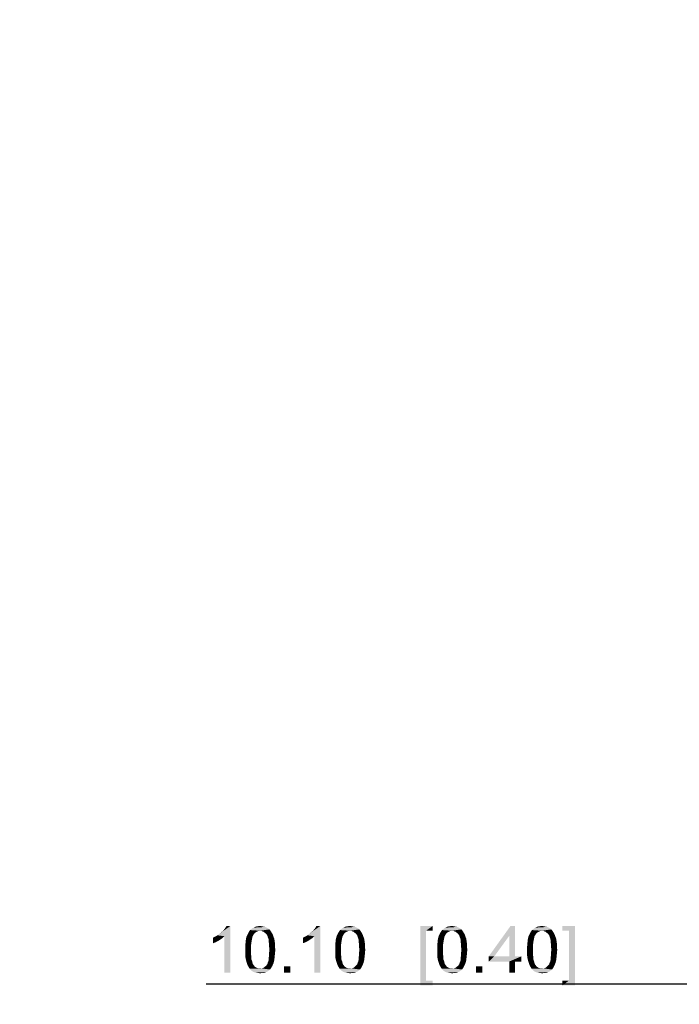
# Model space of a CAD drawing. Units: millimetres. Extents: x 0 to 830, y 0 to 580.
# Drawn here: x 397 to 447, y 242 to 316 of the extents above; entities that cross this region are included whole.
import ezdxf

# ---------------------------------------------------------------- set-up
doc = ezdxf.new("R2010")
doc.units = ezdxf.units.MM
doc.header["$LTSCALE"] = 45.65
doc.layers.get('0').update_dxf_attribs({"linetype": 'CONTINUOUS'})
doc.layers.add('EDS_208-M-SC_DXF_DIMENSION', color=7, linetype='CONTINUOUS')
doc.styles.get("Standard").update_dxf_attribs({"font": 'arial.ttf'})
doc.dimstyles.new('DIMSTYLE_2', dxfattribs={"dimtxt": 3.5, "dimasz": 3.5, "dimexe": 1.5, "dimexo": 1, "dimgap": 0.875, "dimtad": 1, "dimzin": 0, "dimdsep": 46, "dimtxsty": 'Standard', "dimblk": '_FILLED', "dimblk1": '_FILLED', "dimblk2": '_FILLED', "dimcen": 0, "dimclrt": 7, "dimazin": 0, "dimtp": 0.2, "dimtm": 0.2, "dimtfac": 1, "dimtofl": 0, "dimtmove": 0, "dimatfit": 3, "dimldrblk": '_FILLED', "dimfxl": 0, "dimtolj": 1, "dimtzin": 0, "dimarcsym": 0})

# ---------------------------------------------------------------- blocks, each defined once
blk = doc.blocks.new('_FILLED')
at = {"color": 0, "linetype": 'ByBlock'}
blk.add_solid([(0, 0), (-1, 0.214), (-1, -0.214)], dxfattribs=at)
blk = doc.blocks.new('*D6')
at = {"layer": 'EDS_208-M-SC_DXF_DIMENSION', "color": 7, "linetype": 'Continuous'}
for p, q in [((447.528, 314.842), (447.528, 242.042)), ((457.628, 253.742), (457.628, 242.042)), ((452.578, 243.542), (411.428, 243.542)), ((447.528, 243.542), (452.578, 243.542)), ((457.628, 243.542), (452.578, 243.542))]:
    blk.add_line(p, q, dxfattribs=at)
at = {"layer": 'EDS_208-M-SC_DXF_DIMENSION', "color": 7, "linetype": 'Continuous', "xscale": 3.5, "yscale": 3.5, "zscale": 3.5, "rotation": 180}
blk.add_blockref('_FILLED', (447.528, 243.542), dxfattribs=at)
at = {"layer": 'EDS_208-M-SC_DXF_DIMENSION', "color": 7, "linetype": 'Continuous', "xscale": 3.5, "yscale": 3.5, "zscale": 3.5}
blk.add_blockref('_FILLED', (457.628, 243.542), dxfattribs=at)
at = {"layer": 'EDS_208-M-SC_DXF_DIMENSION', "color": 7, "linetype": 'Continuous', "insert": (439.376, 247.917), "char_height": 3.5, "width": 41.92193, "attachment_point": 3, "line_spacing_factor": 0.9}
blk.add_mtext('{\\ftxt;\\W0.0001;\\H0.0001;\\~}{\\ftxt;\\W3.4944237918;\\H3.5; }{\\ftxt;\\W0.0001;\\H0.0001;\\~}{\\ftxt;\\W0.0001;\\H0.0001;\\~}{\\ftxt;\\W0.3866171004;\\H3.5; }{\\ftxt;\\W0.0001;\\H0.0001;\\~}{\\ftxt;\\W0.0001;\\H0.0001;\\~}{\\ftxt;\\W2.717472119;\\H3.5; }{\\ftxt;\\W0.0001;\\H0.0001;\\~}{\\ftxt;\\W0.0001;\\H0.0001;\\~}{\\ftxt;\\W0.3866171004;\\H3.5; }{\\ftxt;\\W0.0001;\\H0.0001;\\~}', dxfattribs=at)

msp = doc.modelspace()

# ---------------------------------------------------------------- linework, layer by layer
at = {"layer": 'EDS_208-M-SC_DXF_DIMENSION', "color": 7, "linetype": 'Continuous'}
for points in [[(412.284, 247.217), (412.413, 247.321), (413.243, 247.917)], [(412.802, 247.139), (412.284, 247.217), (413.243, 247.917)], [(412.413, 247.321), (412.569, 247.45), (413.243, 247.917)], [(412.569, 247.45), (412.698, 247.554), (413.243, 247.917)], [(412.698, 247.554), (412.802, 247.684), (413.243, 247.917)], [(412.802, 247.684), (412.88, 247.787), (413.243, 247.917)], [(412.802, 244.417), (412.802, 247.139), (413.243, 247.917)], [(412.802, 244.417), (413.243, 247.917), (413.243, 244.417)], [(413.243, 247.917), (412.88, 247.787), (412.958, 247.917)], [(415.006, 247.295), (414.954, 247.217), (414.461, 247.139)], [(415.006, 247.295), (414.461, 247.139), (414.539, 247.295)], [(415.084, 247.398), (414.539, 247.295), (414.617, 247.45)], [(414.539, 247.295), (415.084, 247.398), (415.006, 247.295)], [(415.472, 247.554), (414.617, 247.45), (414.721, 247.606)], [(415.472, 247.554), (415.317, 247.528), (414.617, 247.45)], [(415.317, 247.528), (415.213, 247.476), (414.617, 247.45)], [(414.617, 247.45), (415.213, 247.476), (415.084, 247.398)], [(416.172, 247.658), (414.721, 247.606), (414.85, 247.71)], [(415.472, 247.554), (414.721, 247.606), (416.172, 247.658)], [(415.965, 247.787), (416.069, 247.735), (414.85, 247.71)], [(415.965, 247.787), (414.85, 247.71), (414.98, 247.787)], [(414.85, 247.71), (416.069, 247.735), (416.172, 247.658)], [(415.732, 247.865), (415.861, 247.839), (414.98, 247.787)], [(415.732, 247.865), (414.98, 247.787), (415.135, 247.865)], [(414.98, 247.787), (415.861, 247.839), (415.965, 247.787)], [(415.602, 247.891), (415.135, 247.865), (415.291, 247.891)], [(415.135, 247.865), (415.602, 247.891), (415.732, 247.865)], [(415.291, 247.891), (415.472, 247.917), (415.602, 247.891)], [(415.472, 247.554), (416.172, 247.658), (416.25, 247.554)], [(416.25, 247.554), (415.602, 247.528), (415.472, 247.554)], [(415.732, 247.476), (415.602, 247.528), (416.25, 247.554)], [(415.732, 247.476), (416.25, 247.554), (416.302, 247.476)], [(416.302, 247.476), (415.861, 247.373), (415.732, 247.476)], [(415.861, 247.373), (416.302, 247.476), (416.38, 247.347)], [(416.38, 247.347), (415.965, 247.269), (415.861, 247.373)], [(415.965, 247.269), (416.38, 247.347), (416.432, 247.243)], [(416.432, 247.243), (416.017, 247.191), (415.965, 247.269)], [(416.043, 247.087), (416.017, 247.191), (416.432, 247.243)], [(416.043, 247.087), (416.432, 247.243), (416.484, 247.087)], [(419.024, 247.217), (419.154, 247.321), (419.984, 247.917)], [(419.543, 247.139), (419.024, 247.217), (419.984, 247.917)], [(419.154, 247.321), (419.309, 247.45), (419.984, 247.917)], [(419.309, 247.45), (419.439, 247.554), (419.984, 247.917)], [(419.439, 247.554), (419.543, 247.684), (419.984, 247.917)], [(419.543, 247.684), (419.621, 247.787), (419.984, 247.917)], [(419.543, 244.417), (419.543, 247.139), (419.984, 247.917)], [(419.543, 244.417), (419.984, 247.917), (419.984, 244.417)], [(419.984, 247.917), (419.621, 247.787), (419.698, 247.917)], [(421.747, 247.295), (421.695, 247.217), (421.202, 247.139)], [(421.747, 247.295), (421.202, 247.139), (421.28, 247.295)], [(421.824, 247.398), (421.28, 247.295), (421.358, 247.45)], [(421.28, 247.295), (421.824, 247.398), (421.747, 247.295)], [(422.213, 247.554), (421.358, 247.45), (421.461, 247.606)], [(422.213, 247.554), (422.058, 247.528), (421.358, 247.45)], [(422.058, 247.528), (421.954, 247.476), (421.358, 247.45)], [(421.358, 247.45), (421.954, 247.476), (421.824, 247.398)], [(422.913, 247.658), (421.461, 247.606), (421.591, 247.71)], [(422.213, 247.554), (421.461, 247.606), (422.913, 247.658)], [(422.706, 247.787), (422.809, 247.735), (421.591, 247.71)], [(422.706, 247.787), (421.591, 247.71), (421.721, 247.787)], [(421.591, 247.71), (422.809, 247.735), (422.913, 247.658)], [(422.472, 247.865), (422.602, 247.839), (421.721, 247.787)], [(422.472, 247.865), (421.721, 247.787), (421.876, 247.865)], [(421.721, 247.787), (422.602, 247.839), (422.706, 247.787)], [(422.343, 247.891), (421.876, 247.865), (422.032, 247.891)], [(421.876, 247.865), (422.343, 247.891), (422.472, 247.865)], [(422.032, 247.891), (422.213, 247.917), (422.343, 247.891)], [(422.213, 247.554), (422.913, 247.658), (422.991, 247.554)], [(422.991, 247.554), (422.343, 247.528), (422.213, 247.554)], [(422.472, 247.476), (422.343, 247.528), (422.991, 247.554)], [(422.472, 247.476), (422.991, 247.554), (423.043, 247.476)], [(423.043, 247.476), (422.602, 247.373), (422.472, 247.476)], [(422.602, 247.373), (423.043, 247.476), (423.121, 247.347)], [(423.121, 247.347), (422.706, 247.269), (422.602, 247.373)], [(422.706, 247.269), (423.121, 247.347), (423.172, 247.243)], [(423.172, 247.243), (422.758, 247.191), (422.706, 247.269)], [(422.784, 247.087), (422.758, 247.191), (423.172, 247.243)], [(422.784, 247.087), (423.172, 247.243), (423.224, 247.087)], [(427.47, 247.917), (428.403, 247.917), (427.91, 247.554)], [(427.91, 247.554), (427.47, 243.458), (427.47, 247.917)], [(427.91, 247.554), (427.91, 243.821), (427.47, 243.458)], [(427.91, 247.554), (428.403, 247.917), (428.403, 247.554)], [(429.393, 247.295), (429.341, 247.217), (428.849, 247.139)], [(429.393, 247.295), (428.849, 247.139), (428.926, 247.295)], [(429.471, 247.398), (428.926, 247.295), (429.004, 247.45)], [(428.926, 247.295), (429.471, 247.398), (429.393, 247.295)], [(429.86, 247.554), (429.004, 247.45), (429.108, 247.606)], [(429.86, 247.554), (429.704, 247.528), (429.004, 247.45)], [(429.704, 247.528), (429.601, 247.476), (429.004, 247.45)], [(429.004, 247.45), (429.601, 247.476), (429.471, 247.398)], [(430.56, 247.658), (429.108, 247.606), (429.238, 247.71)], [(429.86, 247.554), (429.108, 247.606), (430.56, 247.658)], [(430.352, 247.787), (430.456, 247.735), (429.238, 247.71)], [(430.352, 247.787), (429.238, 247.71), (429.367, 247.787)], [(429.238, 247.71), (430.456, 247.735), (430.56, 247.658)], [(430.119, 247.865), (430.249, 247.839), (429.367, 247.787)], [(430.119, 247.865), (429.367, 247.787), (429.523, 247.865)], [(429.367, 247.787), (430.249, 247.839), (430.352, 247.787)], [(429.989, 247.891), (429.523, 247.865), (429.678, 247.891)], [(429.523, 247.865), (429.989, 247.891), (430.119, 247.865)], [(429.678, 247.891), (429.86, 247.917), (429.989, 247.891)], [(429.86, 247.554), (430.56, 247.658), (430.638, 247.554)], [(430.638, 247.554), (429.989, 247.528), (429.86, 247.554)], [(430.119, 247.476), (429.989, 247.528), (430.638, 247.554)], [(430.119, 247.476), (430.638, 247.554), (430.689, 247.476)], [(430.689, 247.476), (430.249, 247.373), (430.119, 247.476)], [(430.249, 247.373), (430.689, 247.476), (430.767, 247.347)], [(430.767, 247.347), (430.352, 247.269), (430.249, 247.373)], [(430.352, 247.269), (430.767, 247.347), (430.819, 247.243)], [(430.819, 247.243), (430.404, 247.191), (430.352, 247.269)], [(430.43, 247.087), (430.404, 247.191), (430.819, 247.243)], [(430.43, 247.087), (430.819, 247.243), (430.871, 247.087)], [(434.578, 247.917), (434.138, 247.165), (432.608, 245.635)], [(434.578, 247.917), (432.608, 245.635), (434.241, 247.917)], [(434.138, 245.635), (434.138, 247.165), (434.578, 247.917)], [(434.138, 245.635), (434.578, 247.917), (434.578, 245.635)], [(436.134, 247.295), (436.082, 247.217), (435.589, 247.139)], [(436.134, 247.295), (435.589, 247.139), (435.667, 247.295)], [(436.212, 247.398), (435.667, 247.295), (435.745, 247.45)], [(435.667, 247.295), (436.212, 247.398), (436.134, 247.295)], [(436.601, 247.554), (435.745, 247.45), (435.849, 247.606)], [(436.601, 247.554), (436.445, 247.528), (435.745, 247.45)], [(436.445, 247.528), (436.341, 247.476), (435.745, 247.45)], [(435.745, 247.45), (436.341, 247.476), (436.212, 247.398)], [(437.301, 247.658), (435.849, 247.606), (435.978, 247.71)], [(436.601, 247.554), (435.849, 247.606), (437.301, 247.658)], [(437.093, 247.787), (437.197, 247.735), (435.978, 247.71)], [(437.093, 247.787), (435.978, 247.71), (436.108, 247.787)], [(435.978, 247.71), (437.197, 247.735), (437.301, 247.658)], [(436.86, 247.865), (436.989, 247.839), (436.108, 247.787)], [(436.86, 247.865), (436.108, 247.787), (436.264, 247.865)], [(436.108, 247.787), (436.989, 247.839), (437.093, 247.787)], [(436.73, 247.891), (436.264, 247.865), (436.419, 247.891)], [(436.264, 247.865), (436.73, 247.891), (436.86, 247.865)], [(436.419, 247.891), (436.601, 247.917), (436.73, 247.891)], [(436.601, 247.554), (437.301, 247.658), (437.378, 247.554)], [(437.378, 247.554), (436.73, 247.528), (436.601, 247.554)], [(436.86, 247.476), (436.73, 247.528), (437.378, 247.554)], [(436.86, 247.476), (437.378, 247.554), (437.43, 247.476)], [(437.43, 247.476), (436.989, 247.373), (436.86, 247.476)], [(436.989, 247.373), (437.43, 247.476), (437.508, 247.347)], [(437.508, 247.347), (437.093, 247.269), (436.989, 247.373)], [(437.093, 247.269), (437.508, 247.347), (437.56, 247.243)], [(437.56, 247.243), (437.145, 247.191), (437.093, 247.269)], [(437.171, 247.087), (437.145, 247.191), (437.56, 247.243)], [(437.171, 247.087), (437.56, 247.243), (437.612, 247.087)], [(439.06, 247.917), (438.127, 247.554), (438.127, 247.917)], [(438.619, 247.554), (438.127, 247.554), (439.06, 247.917)], [(438.619, 243.821), (438.619, 247.554), (439.06, 247.917)], [(438.619, 243.821), (439.06, 247.917), (439.06, 243.458)], [(411.947, 247.035), (412.102, 247.113), (412.802, 247.139)], [(411.947, 247.035), (412.802, 247.139), (412.621, 246.984)], [(412.621, 246.984), (411.947, 246.621), (411.947, 247.035)], [(412.621, 246.984), (412.387, 246.828), (411.947, 246.621)], [(412.387, 246.828), (412.154, 246.698), (411.947, 246.621)], [(412.802, 247.139), (412.102, 247.113), (412.284, 247.217)], [(414.824, 246.698), (414.798, 246.517), (414.358, 246.413)], [(414.824, 246.698), (414.358, 246.413), (414.384, 246.698)], [(414.358, 246.413), (414.798, 246.517), (414.798, 246.335)], [(414.85, 246.854), (414.384, 246.698), (414.409, 246.932)], [(414.384, 246.698), (414.85, 246.854), (414.824, 246.698)], [(414.902, 247.113), (414.409, 246.932), (414.461, 247.139)], [(414.902, 247.113), (414.876, 246.984), (414.409, 246.932)], [(414.409, 246.932), (414.876, 246.984), (414.85, 246.854)], [(414.461, 247.139), (414.954, 247.217), (414.902, 247.113)], [(416.484, 247.087), (416.095, 246.958), (416.043, 247.087)], [(416.095, 246.958), (416.484, 247.087), (416.535, 246.958)], [(416.535, 246.958), (416.121, 246.828), (416.095, 246.958)], [(416.121, 246.828), (416.535, 246.958), (416.561, 246.776)], [(416.561, 246.776), (416.121, 246.698), (416.121, 246.828)], [(416.121, 246.698), (416.561, 246.776), (416.587, 246.595)], [(416.587, 246.595), (416.147, 246.517), (416.121, 246.698)], [(416.147, 246.517), (416.587, 246.595), (416.587, 246.361)], [(416.587, 246.361), (416.147, 246.335), (416.147, 246.517)], [(418.687, 247.035), (418.843, 247.113), (419.543, 247.139)], [(418.687, 247.035), (419.543, 247.139), (419.361, 246.984)], [(419.361, 246.984), (418.687, 246.621), (418.687, 247.035)], [(419.361, 246.984), (419.128, 246.828), (418.687, 246.621)], [(419.128, 246.828), (418.895, 246.698), (418.687, 246.621)], [(419.543, 247.139), (418.843, 247.113), (419.024, 247.217)], [(421.565, 246.698), (421.539, 246.517), (421.098, 246.413)], [(421.565, 246.698), (421.098, 246.413), (421.124, 246.698)], [(421.098, 246.413), (421.539, 246.517), (421.539, 246.335)], [(421.591, 246.854), (421.124, 246.698), (421.15, 246.932)], [(421.124, 246.698), (421.591, 246.854), (421.565, 246.698)], [(421.643, 247.113), (421.15, 246.932), (421.202, 247.139)], [(421.643, 247.113), (421.617, 246.984), (421.15, 246.932)], [(421.15, 246.932), (421.617, 246.984), (421.591, 246.854)], [(421.202, 247.139), (421.695, 247.217), (421.643, 247.113)], [(423.224, 247.087), (422.835, 246.958), (422.784, 247.087)], [(422.835, 246.958), (423.224, 247.087), (423.276, 246.958)], [(423.276, 246.958), (422.861, 246.828), (422.835, 246.958)], [(422.861, 246.828), (423.276, 246.958), (423.302, 246.776)], [(423.302, 246.776), (422.861, 246.698), (422.861, 246.828)], [(422.861, 246.698), (423.302, 246.776), (423.328, 246.595)], [(423.328, 246.595), (422.887, 246.517), (422.861, 246.698)], [(422.887, 246.517), (423.328, 246.595), (423.328, 246.361)], [(423.328, 246.361), (422.887, 246.335), (422.887, 246.517)], [(429.212, 246.698), (429.186, 246.517), (428.745, 246.413)], [(429.212, 246.698), (428.745, 246.413), (428.771, 246.698)], [(428.745, 246.413), (429.186, 246.517), (429.186, 246.335)], [(429.238, 246.854), (428.771, 246.698), (428.797, 246.932)], [(428.771, 246.698), (429.238, 246.854), (429.212, 246.698)], [(429.289, 247.113), (428.797, 246.932), (428.849, 247.139)], [(429.289, 247.113), (429.264, 246.984), (428.797, 246.932)], [(428.797, 246.932), (429.264, 246.984), (429.238, 246.854)], [(428.849, 247.139), (429.341, 247.217), (429.289, 247.113)], [(430.871, 247.087), (430.482, 246.958), (430.43, 247.087)], [(430.482, 246.958), (430.871, 247.087), (430.923, 246.958)], [(430.923, 246.958), (430.508, 246.828), (430.482, 246.958)], [(430.508, 246.828), (430.923, 246.958), (430.949, 246.776)], [(430.949, 246.776), (430.508, 246.698), (430.508, 246.828)], [(430.508, 246.698), (430.949, 246.776), (430.975, 246.595)], [(430.975, 246.595), (430.534, 246.517), (430.508, 246.698)], [(430.534, 246.517), (430.975, 246.595), (430.975, 246.361)], [(430.975, 246.361), (430.534, 246.335), (430.534, 246.517)], [(432.608, 245.635), (434.138, 247.165), (433.023, 245.635)], [(435.952, 246.698), (435.926, 246.517), (435.486, 246.413)], [(435.952, 246.698), (435.486, 246.413), (435.512, 246.698)], [(435.486, 246.413), (435.926, 246.517), (435.926, 246.335)], [(435.978, 246.854), (435.512, 246.698), (435.538, 246.932)], [(435.512, 246.698), (435.978, 246.854), (435.952, 246.698)], [(436.03, 247.113), (435.538, 246.932), (435.589, 247.139)], [(436.03, 247.113), (436.004, 246.984), (435.538, 246.932)], [(435.538, 246.932), (436.004, 246.984), (435.978, 246.854)], [(435.589, 247.139), (436.082, 247.217), (436.03, 247.113)], [(437.612, 247.087), (437.223, 246.958), (437.171, 247.087)], [(437.223, 246.958), (437.612, 247.087), (437.664, 246.958)], [(437.664, 246.958), (437.249, 246.828), (437.223, 246.958)], [(437.249, 246.828), (437.664, 246.958), (437.689, 246.776)], [(437.689, 246.776), (437.249, 246.698), (437.249, 246.828)], [(437.249, 246.698), (437.689, 246.776), (437.715, 246.595)], [(437.715, 246.595), (437.275, 246.517), (437.249, 246.698)], [(437.275, 246.517), (437.715, 246.595), (437.715, 246.361)], [(437.715, 246.361), (437.275, 246.335), (437.275, 246.517)], [(414.798, 246.335), (414.358, 246.128), (414.358, 246.413)], [(414.358, 246.128), (414.798, 246.335), (414.798, 246.128)], [(414.798, 246.128), (414.798, 245.921), (414.358, 245.895)], [(414.798, 246.128), (414.358, 245.895), (414.358, 246.128)], [(414.358, 245.895), (414.798, 245.921), (414.798, 245.739)], [(414.798, 245.739), (414.358, 245.661), (414.358, 245.895)], [(416.172, 246.128), (416.147, 246.335), (416.587, 246.361)], [(416.613, 246.128), (416.147, 245.921), (416.172, 246.128)], [(416.147, 245.921), (416.613, 246.128), (416.587, 245.843)], [(416.587, 245.843), (416.147, 245.739), (416.147, 245.921)], [(416.147, 245.739), (416.587, 245.843), (416.561, 245.584)], [(416.172, 246.128), (416.587, 246.361), (416.613, 246.128)], [(421.539, 246.335), (421.098, 246.128), (421.098, 246.413)], [(421.098, 246.128), (421.539, 246.335), (421.539, 246.128)], [(421.539, 246.128), (421.539, 245.921), (421.098, 245.895)], [(421.539, 246.128), (421.098, 245.895), (421.098, 246.128)], [(421.098, 245.895), (421.539, 245.921), (421.539, 245.739)], [(421.539, 245.739), (421.098, 245.661), (421.098, 245.895)], [(422.913, 246.128), (422.887, 246.335), (423.328, 246.361)], [(423.354, 246.128), (422.887, 245.921), (422.913, 246.128)], [(422.887, 245.921), (423.354, 246.128), (423.328, 245.843)], [(423.328, 245.843), (422.887, 245.739), (422.887, 245.921)], [(422.887, 245.739), (423.328, 245.843), (423.302, 245.584)], [(422.913, 246.128), (423.328, 246.361), (423.354, 246.128)], [(429.186, 246.335), (428.745, 246.128), (428.745, 246.413)], [(428.745, 246.128), (429.186, 246.335), (429.186, 246.128)], [(429.186, 246.128), (429.186, 245.921), (428.745, 245.895)], [(429.186, 246.128), (428.745, 245.895), (428.745, 246.128)], [(428.745, 245.895), (429.186, 245.921), (429.186, 245.739)], [(429.186, 245.739), (428.745, 245.661), (428.745, 245.895)], [(430.56, 246.128), (430.534, 246.335), (430.975, 246.361)], [(431.001, 246.128), (430.534, 245.921), (430.56, 246.128)], [(430.534, 245.921), (431.001, 246.128), (430.975, 245.843)], [(430.975, 245.843), (430.534, 245.739), (430.534, 245.921)], [(430.534, 245.739), (430.975, 245.843), (430.949, 245.584)], [(430.56, 246.128), (430.975, 246.361), (431.001, 246.128)], [(435.926, 246.335), (435.486, 246.128), (435.486, 246.413)], [(435.486, 246.128), (435.926, 246.335), (435.926, 246.128)], [(435.926, 246.128), (435.926, 245.921), (435.486, 245.895)], [(435.926, 246.128), (435.486, 245.895), (435.486, 246.128)], [(435.486, 245.895), (435.926, 245.921), (435.926, 245.739)], [(435.926, 245.739), (435.486, 245.661), (435.486, 245.895)], [(437.301, 246.128), (437.275, 246.335), (437.715, 246.361)], [(437.741, 246.128), (437.275, 245.921), (437.301, 246.128)], [(437.275, 245.921), (437.741, 246.128), (437.715, 245.843)], [(437.715, 245.843), (437.275, 245.739), (437.275, 245.921)], [(437.275, 245.739), (437.715, 245.843), (437.689, 245.584)], [(437.301, 246.128), (437.715, 246.361), (437.741, 246.128)], [(414.358, 245.661), (414.798, 245.739), (414.824, 245.558)], [(414.824, 245.558), (414.384, 245.48), (414.358, 245.661)], [(414.384, 245.48), (414.824, 245.558), (414.824, 245.402)], [(414.824, 245.402), (414.435, 245.273), (414.384, 245.48)], [(414.435, 245.273), (414.824, 245.402), (414.876, 245.273)], [(414.876, 245.273), (414.487, 245.117), (414.435, 245.273)], [(414.876, 245.273), (414.902, 245.169), (414.487, 245.117)], [(414.487, 245.117), (414.902, 245.169), (414.928, 245.065)], [(414.928, 245.065), (414.539, 244.961), (414.487, 245.117)], [(414.928, 245.065), (414.98, 244.987), (414.539, 244.961)], [(415.965, 244.987), (416.017, 245.065), (416.484, 245.143)], [(415.965, 244.987), (416.484, 245.143), (416.406, 244.961)], [(416.484, 245.143), (416.017, 245.065), (416.043, 245.169)], [(416.043, 245.169), (416.095, 245.273), (416.535, 245.35)], [(416.043, 245.169), (416.535, 245.35), (416.484, 245.143)], [(416.535, 245.35), (416.095, 245.273), (416.121, 245.402)], [(416.561, 245.584), (416.121, 245.558), (416.147, 245.739)], [(416.121, 245.402), (416.121, 245.558), (416.561, 245.584)], [(416.121, 245.402), (416.561, 245.584), (416.535, 245.35)], [(421.098, 245.661), (421.539, 245.739), (421.565, 245.558)], [(421.565, 245.558), (421.124, 245.48), (421.098, 245.661)], [(421.124, 245.48), (421.565, 245.558), (421.565, 245.402)], [(421.565, 245.402), (421.176, 245.273), (421.124, 245.48)], [(421.176, 245.273), (421.565, 245.402), (421.617, 245.273)], [(421.617, 245.273), (421.228, 245.117), (421.176, 245.273)], [(421.617, 245.273), (421.643, 245.169), (421.228, 245.117)], [(421.228, 245.117), (421.643, 245.169), (421.669, 245.065)], [(421.669, 245.065), (421.28, 244.961), (421.228, 245.117)], [(421.669, 245.065), (421.721, 244.987), (421.28, 244.961)], [(422.706, 244.987), (422.758, 245.065), (423.224, 245.143)], [(422.706, 244.987), (423.224, 245.143), (423.147, 244.961)], [(423.224, 245.143), (422.758, 245.065), (422.784, 245.169)], [(422.784, 245.169), (422.835, 245.273), (423.276, 245.35)], [(422.784, 245.169), (423.276, 245.35), (423.224, 245.143)], [(423.276, 245.35), (422.835, 245.273), (422.861, 245.402)], [(423.302, 245.584), (422.861, 245.558), (422.887, 245.739)], [(422.861, 245.402), (422.861, 245.558), (423.302, 245.584)], [(422.861, 245.402), (423.302, 245.584), (423.276, 245.35)], [(428.745, 245.661), (429.186, 245.739), (429.212, 245.558)], [(429.212, 245.558), (428.771, 245.48), (428.745, 245.661)], [(428.771, 245.48), (429.212, 245.558), (429.212, 245.402)], [(429.212, 245.402), (428.823, 245.273), (428.771, 245.48)], [(428.823, 245.273), (429.212, 245.402), (429.264, 245.273)], [(429.264, 245.273), (428.875, 245.117), (428.823, 245.273)], [(429.264, 245.273), (429.289, 245.169), (428.875, 245.117)], [(428.875, 245.117), (429.289, 245.169), (429.315, 245.065)], [(429.315, 245.065), (428.926, 244.961), (428.875, 245.117)], [(429.315, 245.065), (429.367, 244.987), (428.926, 244.961)], [(430.352, 244.987), (430.404, 245.065), (430.871, 245.143)], [(430.352, 244.987), (430.871, 245.143), (430.793, 244.961)], [(430.871, 245.143), (430.404, 245.065), (430.43, 245.169)], [(430.43, 245.169), (430.482, 245.273), (430.923, 245.35)], [(430.43, 245.169), (430.923, 245.35), (430.871, 245.143)], [(430.923, 245.35), (430.482, 245.273), (430.508, 245.402)], [(430.949, 245.584), (430.508, 245.558), (430.534, 245.739)], [(430.508, 245.402), (430.508, 245.558), (430.949, 245.584)], [(430.508, 245.402), (430.949, 245.584), (430.923, 245.35)], [(434.578, 245.635), (435.045, 245.635), (432.608, 245.247)], [(434.138, 245.635), (434.578, 245.635), (432.608, 245.247)], [(433.023, 245.635), (434.138, 245.635), (432.608, 245.247)], [(433.023, 245.635), (432.608, 245.247), (432.608, 245.635)], [(434.138, 245.247), (432.608, 245.247), (435.045, 245.635)], [(434.578, 245.247), (434.138, 245.247), (435.045, 245.635)], [(434.578, 245.247), (434.138, 244.417), (434.138, 245.247)], [(434.138, 244.417), (434.578, 245.247), (434.578, 244.417)], [(434.578, 245.247), (435.045, 245.635), (435.045, 245.247)], [(435.486, 245.661), (435.926, 245.739), (435.952, 245.558)], [(435.952, 245.558), (435.512, 245.48), (435.486, 245.661)], [(435.512, 245.48), (435.952, 245.558), (435.952, 245.402)], [(435.952, 245.402), (435.564, 245.273), (435.512, 245.48)], [(435.564, 245.273), (435.952, 245.402), (436.004, 245.273)], [(436.004, 245.273), (435.615, 245.117), (435.564, 245.273)], [(436.004, 245.273), (436.03, 245.169), (435.615, 245.117)], [(435.615, 245.117), (436.03, 245.169), (436.056, 245.065)], [(436.056, 245.065), (435.667, 244.961), (435.615, 245.117)], [(436.056, 245.065), (436.108, 244.987), (435.667, 244.961)], [(437.093, 244.987), (437.145, 245.065), (437.612, 245.143)], [(437.093, 244.987), (437.612, 245.143), (437.534, 244.961)], [(437.612, 245.143), (437.145, 245.065), (437.171, 245.169)], [(437.171, 245.169), (437.223, 245.273), (437.664, 245.35)], [(437.171, 245.169), (437.664, 245.35), (437.612, 245.143)], [(437.664, 245.35), (437.223, 245.273), (437.249, 245.402)], [(437.689, 245.584), (437.249, 245.558), (437.275, 245.739)], [(437.249, 245.402), (437.249, 245.558), (437.689, 245.584)], [(437.249, 245.402), (437.689, 245.584), (437.664, 245.35)], [(414.539, 244.961), (414.98, 244.987), (415.084, 244.858)], [(415.084, 244.858), (414.617, 244.832), (414.539, 244.961)], [(414.617, 244.832), (415.084, 244.858), (415.213, 244.78)], [(415.213, 244.78), (414.695, 244.702), (414.617, 244.832)], [(415.213, 244.78), (415.343, 244.728), (414.695, 244.702)], [(415.472, 244.728), (415.602, 244.728), (414.695, 244.702)], [(415.343, 244.728), (415.472, 244.728), (414.695, 244.702)], [(416.224, 244.65), (414.695, 244.702), (415.602, 244.728)], [(416.224, 244.65), (414.772, 244.624), (414.695, 244.702)], [(414.85, 244.547), (414.772, 244.624), (416.224, 244.65)], [(414.85, 244.547), (416.224, 244.65), (416.095, 244.547)], [(416.095, 244.547), (414.928, 244.495), (414.85, 244.547)], [(414.928, 244.495), (416.095, 244.547), (415.965, 244.469)], [(415.965, 244.469), (415.032, 244.443), (414.928, 244.495)], [(415.135, 244.417), (415.032, 244.443), (415.965, 244.469)], [(415.135, 244.417), (415.965, 244.469), (415.809, 244.417)], [(415.809, 244.417), (415.239, 244.391), (415.135, 244.417)], [(415.343, 244.391), (415.239, 244.391), (415.809, 244.417)], [(415.343, 244.391), (415.809, 244.417), (415.654, 244.391)], [(415.654, 244.391), (415.472, 244.365), (415.343, 244.391)], [(415.602, 244.728), (415.732, 244.78), (416.328, 244.806)], [(415.602, 244.728), (416.328, 244.806), (416.224, 244.65)], [(416.328, 244.806), (415.732, 244.78), (415.861, 244.884)], [(416.406, 244.961), (415.861, 244.884), (415.965, 244.987)], [(415.861, 244.884), (416.406, 244.961), (416.328, 244.806)], [(417.728, 244.884), (417.261, 244.417), (417.261, 244.884)], [(417.261, 244.417), (417.728, 244.884), (417.728, 244.417)], [(421.28, 244.961), (421.721, 244.987), (421.824, 244.858)], [(421.824, 244.858), (421.358, 244.832), (421.28, 244.961)], [(421.358, 244.832), (421.824, 244.858), (421.954, 244.78)], [(421.954, 244.78), (421.435, 244.702), (421.358, 244.832)], [(421.954, 244.78), (422.084, 244.728), (421.435, 244.702)], [(422.213, 244.728), (422.343, 244.728), (421.435, 244.702)], [(422.084, 244.728), (422.213, 244.728), (421.435, 244.702)], [(422.965, 244.65), (421.435, 244.702), (422.343, 244.728)], [(422.965, 244.65), (421.513, 244.624), (421.435, 244.702)], [(421.591, 244.547), (421.513, 244.624), (422.965, 244.65)], [(421.591, 244.547), (422.965, 244.65), (422.835, 244.547)], [(422.835, 244.547), (421.669, 244.495), (421.591, 244.547)], [(421.669, 244.495), (422.835, 244.547), (422.706, 244.469)], [(422.706, 244.469), (421.772, 244.443), (421.669, 244.495)], [(421.876, 244.417), (421.772, 244.443), (422.706, 244.469)], [(421.876, 244.417), (422.706, 244.469), (422.55, 244.417)], [(422.55, 244.417), (421.98, 244.391), (421.876, 244.417)], [(422.084, 244.391), (421.98, 244.391), (422.55, 244.417)], [(422.084, 244.391), (422.55, 244.417), (422.395, 244.391)], [(422.395, 244.391), (422.213, 244.365), (422.084, 244.391)], [(422.343, 244.728), (422.472, 244.78), (423.069, 244.806)], [(422.343, 244.728), (423.069, 244.806), (422.965, 244.65)], [(423.069, 244.806), (422.472, 244.78), (422.602, 244.884)], [(423.147, 244.961), (422.602, 244.884), (422.706, 244.987)], [(422.602, 244.884), (423.147, 244.961), (423.069, 244.806)], [(428.926, 244.961), (429.367, 244.987), (429.471, 244.858)], [(429.471, 244.858), (429.004, 244.832), (428.926, 244.961)], [(429.004, 244.832), (429.471, 244.858), (429.601, 244.78)], [(429.601, 244.78), (429.082, 244.702), (429.004, 244.832)], [(429.601, 244.78), (429.73, 244.728), (429.082, 244.702)], [(429.86, 244.728), (429.989, 244.728), (429.082, 244.702)], [(429.73, 244.728), (429.86, 244.728), (429.082, 244.702)], [(430.612, 244.65), (429.082, 244.702), (429.989, 244.728)], [(430.612, 244.65), (429.16, 244.624), (429.082, 244.702)], [(429.238, 244.547), (429.16, 244.624), (430.612, 244.65)], [(429.238, 244.547), (430.612, 244.65), (430.482, 244.547)], [(430.482, 244.547), (429.315, 244.495), (429.238, 244.547)], [(429.315, 244.495), (430.482, 244.547), (430.352, 244.469)], [(430.352, 244.469), (429.419, 244.443), (429.315, 244.495)], [(429.523, 244.417), (429.419, 244.443), (430.352, 244.469)], [(429.523, 244.417), (430.352, 244.469), (430.197, 244.417)], [(430.197, 244.417), (429.626, 244.391), (429.523, 244.417)], [(429.73, 244.391), (429.626, 244.391), (430.197, 244.417)], [(429.73, 244.391), (430.197, 244.417), (430.041, 244.391)], [(430.041, 244.391), (429.86, 244.365), (429.73, 244.391)], [(429.989, 244.728), (430.119, 244.78), (430.715, 244.806)], [(429.989, 244.728), (430.715, 244.806), (430.612, 244.65)], [(430.715, 244.806), (430.119, 244.78), (430.249, 244.884)], [(430.793, 244.961), (430.249, 244.884), (430.352, 244.987)], [(430.249, 244.884), (430.793, 244.961), (430.715, 244.806)], [(432.115, 244.884), (431.649, 244.417), (431.649, 244.884)], [(431.649, 244.417), (432.115, 244.884), (432.115, 244.417)], [(435.667, 244.961), (436.108, 244.987), (436.212, 244.858)], [(436.212, 244.858), (435.745, 244.832), (435.667, 244.961)], [(435.745, 244.832), (436.212, 244.858), (436.341, 244.78)], [(436.341, 244.78), (435.823, 244.702), (435.745, 244.832)], [(436.341, 244.78), (436.471, 244.728), (435.823, 244.702)], [(436.601, 244.728), (436.73, 244.728), (435.823, 244.702)], [(436.471, 244.728), (436.601, 244.728), (435.823, 244.702)], [(437.352, 244.65), (435.823, 244.702), (436.73, 244.728)], [(437.352, 244.65), (435.901, 244.624), (435.823, 244.702)], [(435.978, 244.547), (435.901, 244.624), (437.352, 244.65)], [(435.978, 244.547), (437.352, 244.65), (437.223, 244.547)], [(437.223, 244.547), (436.056, 244.495), (435.978, 244.547)], [(436.056, 244.495), (437.223, 244.547), (437.093, 244.469)], [(437.093, 244.469), (436.16, 244.443), (436.056, 244.495)], [(436.264, 244.417), (436.16, 244.443), (437.093, 244.469)], [(436.264, 244.417), (437.093, 244.469), (436.938, 244.417)], [(436.938, 244.417), (436.367, 244.391), (436.264, 244.417)], [(436.471, 244.391), (436.367, 244.391), (436.938, 244.417)], [(436.471, 244.391), (436.938, 244.417), (436.782, 244.391)], [(436.782, 244.391), (436.601, 244.365), (436.471, 244.391)], [(436.73, 244.728), (436.86, 244.78), (437.456, 244.806)], [(436.73, 244.728), (437.456, 244.806), (437.352, 244.65)], [(437.456, 244.806), (436.86, 244.78), (436.989, 244.884)], [(437.534, 244.961), (436.989, 244.884), (437.093, 244.987)], [(436.989, 244.884), (437.534, 244.961), (437.456, 244.806)], [(427.91, 243.821), (428.403, 243.821), (427.47, 243.458)], [(427.47, 243.458), (428.403, 243.821), (428.403, 243.458)], [(438.619, 243.821), (438.127, 243.458), (438.127, 243.821)], [(439.06, 243.458), (438.127, 243.458), (438.619, 243.821)]]:
    msp.add_solid(points, dxfattribs=at)

# ---------------------------------------------------------------- dimensions: what is measured, and where the dimension line sits
dim = msp.add_linear_dim(base=(447.528, 243.542), p1=(457.628, 254.742), p2=(447.528, 315.842), angle=180, text='{\\ftxt;\\W0.0001;\\H0.0001;\\~}{\\ftxt;\\W3.4944237918;\\H3.5; }{\\ftxt;\\W0.0001;\\H0.0001;\\~}{\\ftxt;\\W0.0001;\\H0.0001;\\~}{\\ftxt;\\W0.3866171004;\\H3.5; }{\\ftxt;\\W0.0001;\\H0.0001;\\~}{\\ftxt;\\W0.0001;\\H0.0001;\\~}{\\ftxt;\\W2.717472119;\\H3.5; }{\\ftxt;\\W0.0001;\\H0.0001;\\~}{\\ftxt;\\W0.0001;\\H0.0001;\\~}{\\ftxt;\\W0.3866171004;\\H3.5; }{\\ftxt;\\W0.0001;\\H0.0001;\\~}', dimstyle='DIMSTYLE_2', dxfattribs=at)
dim.commit()
dim.dimension.update_dxf_attribs({"geometry": '*D6', "text_midpoint": (438.023, 243.542), "dimtype": 160})

doc.saveas('drawing.dxf')
